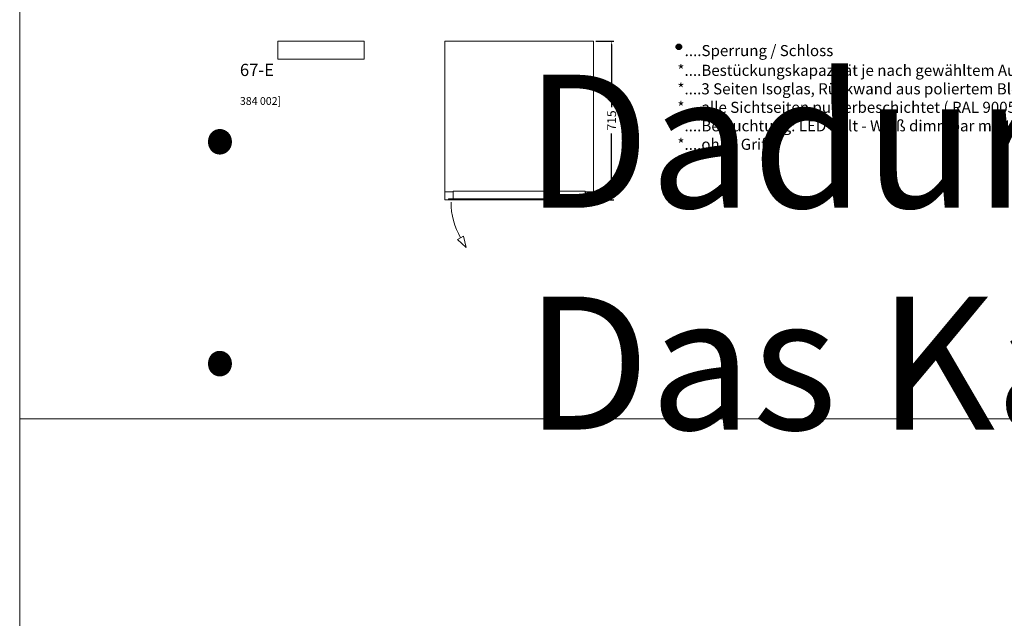
# Model space of a CAD drawing. Units: millimetres. Extents: x 7770 to 975806, y -37393 to 16511.
# Drawn here: x 9148 to 13583, y -6995 to -4296 of the extents above; entities that cross this region are included whole.
import ezdxf

# ---------------------------------------------------------------- set-up
doc = ezdxf.new("R2010")
doc.units = ezdxf.units.MM
doc.layers.get('DEFPOINTS').update_dxf_attribs({"linetype": 'CONTINUOUS'})
for name, color, linetype, lineweight in [('A_BEMASSUNG', 1, 'CONTINUOUS', 13), ('A_TEXT', 7, 'CONTINUOUS', 20), ('A_VOLL', 3, 'CONTINUOUS', 18)]:
    doc.layers.add(name, color=color, linetype=linetype, lineweight=lineweight)
doc.styles.add('Arial_0', font='arial.ttf')
doc.styles.add('Arial_55', font='arial.ttf', dxfattribs={"height": 55})
doc.styles.get("Standard").update_dxf_attribs({"font": 'arial.ttf'})
doc.styles.add('STYLE1', font='arial.ttf')
doc.dimstyles.new('STANDARD_Bemassung', dxfattribs={"dimtxt": 40, "dimasz": 20, "dimexe": 10, "dimexo": 10, "dimgap": 15, "dimtad": 0, "dimdec": 0, "dimzin": 0, "dimdsep": 46, "dimtxsty": 'Standard', "dimcen": 0.09, "dimclrt": 7, "dimadec": 0, "dimazin": 0, "dimtfac": 1, "dimtdec": 0, "dimtmove": 2, "dimatfit": 3, "dimfxl": 0, "dimtolj": 1, "dimtzin": 0, "dimarcsym": 0})

# ---------------------------------------------------------------- blocks, each defined once
blk = doc.blocks.new('WKS-Draufsicht-Türanschlag-re')
at = {"layer": 'A_VOLL', "color": 5}
for points in [[(-334.7, 35), (-297.5, 35)], [(318.5, 0), (318.5, 4.5), (-318.5, 4.5), (-318.5, 0)], [(335.3, 35), (297.5, 35)]]:
    blk.add_lwpolyline(points, dxfattribs=at)
for points in [[(297.5, 4.5), (-297.5, 4.5), (-297.5, 39), (297.5, 39)], [(297.5, 36), (299, 36), (299, 6), (297.5, 6)], [(299, 6), (321, 6), (321, 34), (299, 34)]]:
    blk.add_lwpolyline(points, close=True, dxfattribs=at)
at = {"layer": 'A_VOLL', "color": 5, "ltscale": 0.2}
blk.add_lwpolyline([(-250.7, -163.7), (-277.4, -179.1), (-238.4, -215.8)], close=True, dxfattribs=at)
blk.add_arc((13.1, -11.4), 320, 180, 210, dxfattribs=at)
blk = doc.blocks.new('*U29')
at = {"layer": 'A_VOLL', "ltscale": 0.2}
blk.add_line((-335, 0), (335, 0), dxfattribs=at)
at = {"layer": 'A_VOLL'}
blk.add_blockref('WKS-Draufsicht-Türanschlag-re', (0, 0), dxfattribs=at)
blk = doc.blocks.new('*D57')
at = {"layer": 'A_BEMASSUNG', "color": 0, "lineweight": -2, "transparency": 16777216}
for p, q in [((11742.6, -4393), (11824.1, -4393)), ((11814.1, -4413), (11814.1, -4691.3)), ((11814.1, -5088), (11814.1, -4809.7)), ((11742.6, -5108), (11824.1, -5108))]:
    blk.add_line(p, q, dxfattribs=at)
at = {"layer": 'A_BEMASSUNG', "color": 0, "transparency": 16777216}
for points in [[(11810.8, -4413), (11817.5, -4413), (11814.1, -4393)], [(11810.8, -5088), (11817.5, -5088), (11814.1, -5108)]]:
    blk.add_solid(points, dxfattribs=at)
at = {"layer": 'DEFPOINTS', "color": 0, "transparency": 16777216}
for p in [(11732.6, -4393), (11814.1, -4393), (11732.6, -5108)]:
    blk.add_point(p, dxfattribs=at)
at = {"layer": 'A_BEMASSUNG', "color": 7, "transparency": 16777216, "insert": (11814.1, -4750.5), "char_height": 40, "attachment_point": 5, "rotation": 90}
blk.add_mtext('\\A1;715', dxfattribs=at)

msp = doc.modelspace()

# ---------------------------------------------------------------- linework, layer by layer
at = {"layer": 'A_TEXT', "color": 190}
for points in [[(9147.6, -883), (19038.3, -883), (19038.3, -6095.5), (9147.6, -6095.5)], [(9147.6, -6095.5), (19038.3, -6095.5), (19038.3, -11307.9), (9147.6, -11307.9)]]:
    msp.add_lwpolyline(points, close=True, dxfattribs=at)
at = {"layer": 'A_TEXT'}
msp.add_lwpolyline([(10311, -4474.1), (10699.2, -4474.1), (10699.2, -4393), (10311, -4393)], close=True, dxfattribs=at)
at = {"layer": 'A_VOLL', "lineweight": 40}
for p, q in [((12115.9, -4412.4), (12117.9, -4412.4)), ((12115.9, -4424.4), (12115.9, -4412.4)), ((12117.9, -4424.4), (12115.9, -4424.4)), ((12117.9, -4412.4), (12117.9, -4424.4))]:
    msp.add_line(p, q, dxfattribs=at)
at = {"layer": 'A_VOLL'}
msp.add_lwpolyline([(11062.6, -4393), (11732.6, -4393), (11732.6, -5108), (11062.6, -5108)], close=True, dxfattribs=at)
at = {"layer": 'A_VOLL', "lineweight": 40}
for radius in [11, 10]:
    msp.add_circle((12116.9, -4418.4), radius, dxfattribs=at)

# ---------------------------------------------------------------- block references
at = {"layer": 'A_VOLL'}
msp.add_blockref('*U29', (11397.6, -5108), dxfattribs=at)

# ---------------------------------------------------------------- texts
at = {"layer": 'A_TEXT', "attachment_point": 1}
for s, width, gutter_width, insert, char_height, style in [('\\pi181.15881;WKS 67-E\\P\\pi175.04458;{\\H0.63636x;\\C8;[Art.Nr.: 384 002]}', 715.916, 150, (10139.6, -4403.6), 55, 'Arial_55'), ('....Sperrung / Schloss', 674.129, 250, (12143.1, -4410.6), 50, 'STYLE1'), ('*....Bestückungskapazität je nach gewähltem Auflagesystem\\P*....3 Seiten Isoglas, Rückwand aus poliertem Blech\\P*....alle Sichtseiten pulverbeschichtet ( RAL 9005 matt )\\P*....Beleuchtung: LED Kalt - Weiß dimmbar mit IDEAL Steuerung\\P*....ohne Griff', 2048.841, 250, (12110.6, -4499.6), 50, 'STYLE1')]:
    msp.add_mtext_dynamic_manual_height_columns(s, width=width, gutter_width=gutter_width, heights=[0], dxfattribs=dict(at, insert=insert, char_height=char_height, style=style))
at = {"layer": 'A_VOLL', "insert": (9823.1, 16459.9), "char_height": 400, "attachment_point": 1, "style": 'Arial_0'}
msp.add_mtext_dynamic_manual_height_columns('{\\fCalibri|b1|i0|c0|p34;\\H1.5x;\\L\\C1;Grundlegende Neuerung beim WKS Modell 2020:\\P\\l\\P\\pi-1200,l1200,t1200;\\fSymbol|b1|i0|c2|p18;·^I\\fCalibri|b1|i0|c0|p34;Standard pulverbeschichtung RAL 9005 matt\\P\\fSymbol|b1|i0|c2|p18;·^I\\fCalibri|b1|i0|c0|p34;Stärkere Isolierung (anstatt 26  nun 30mm) - Innenmaß Ändert sich: \\P\\pi-2000,l2400,t2400;\\fSymbol|b1|i0|c2|p18;··^I\\fCalibri|b1|i0|c0|p34;ACHTUNG>> die Auszüge sind um 1cm schmäler, d.h. bei Erstatzteile oder Nachbestellung dies beachten!\\P\\pi-1200,l1200,t1200;\\fSymbol|b1|i0|c2|p18;·^I\\fCalibri|b1|i0|c0|p34;Glasmaße sind angepasst; Glasstärke hat sich bei Seiten und RW von 24 auf 28mm geändert\\P\\fSymbol|b1|i0|c2|p18;·^I\\fCalibri|b1|i0|c0|p34;Der Boden ist nun erhöht ähnlich wie in der FK und GN Abteilung mit einem 8mm Radius\\P\\fSymbol|b1|i0|c2|p18;·^I\\fCalibri|b1|i0|c0|p34;Dadurch hat sich der Platz für die Lampen etwas verringert, es sind nun kleinere Lampen drinnen\\P\\fSymbol|b1|i0|c2|p18;·^I\\fCalibri|b1|i0|c0|p34;Das Kabel für das Display geht nun nicht mehr in die BS-Lochleiste rein, sondern verschwindet oben im Lüfterkasten und geht hinten mit den anderen Leitungen raus}', width=51273.546, gutter_width=0, heights=[12384.7], dxfattribs=at)

# ---------------------------------------------------------------- dimensions: what is measured, and where the dimension line sits
at = {"layer": 'A_BEMASSUNG'}
dim = msp.add_linear_dim(base=(11814.1, -4393), p1=(11732.6, -5108), p2=(11732.6, -4393), angle=90, dimstyle='STANDARD_Bemassung', dxfattribs=at)
dim.commit()
dim.dimension.update_dxf_attribs({"geometry": '*D57', "text_midpoint": (11814.1, -4750.5)})

doc.saveas('drawing.dxf')
